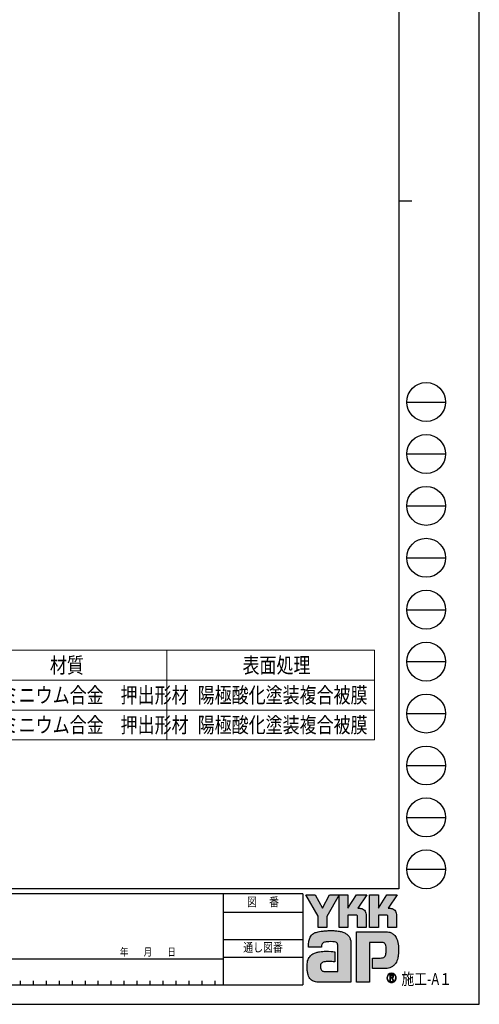
# Model space of a CAD drawing. Units: millimetres. Extents: x 0 to 8410, y 0 to 5940.
# Drawn here: x 6638 to 8410, y 0 to 3793 of the extents above; entities that cross this region are included whole.
import ezdxf
from ezdxf.enums import TextEntityAlignment as Align

# ---------------------------------------------------------------- set-up
doc = ezdxf.new("R2010")
doc.units = ezdxf.units.MM
doc.layers.add('USER1', color=3, linetype='Continuous', lineweight=13)
doc.layers.add('YKK_ZWAK', color=7, linetype='Continuous', lineweight=30)
doc.styles.add('text-b', font='extslim2.shx', dxfattribs={"width": 0.8, "bigfont": 'extfont2.shx'})

msp = doc.modelspace()

# ---------------------------------------------------------------- hatches: boundary and pattern name
at = {"layer": 'YKK_ZWAK', "linetype": 'ByBlock', "lineweight": -2}
h = msp.add_hatch(color=256, dxfattribs=at)
edge = h.paths.add_edge_path()
edge.add_arc((8071.699743638502, 101.8440997120164), 17.60746892393451, 44.93442000000285, 90.08535600000256)
edge.add_arc((8071.701705891414, 101.8103019843931), 17.64126964090813, 90.0915655217743, 179.923629932956)
edge.add_arc((8071.59418968362, 101.7911705073003), 17.53378962344496, 179.8606450800951, 225.1439939985764)
edge.add_arc((8071.678286344507, 101.7892219438158), 17.59182972906836, 224.9453553885787, 269.9844512830166)
edge.add_arc((8071.677208071625, 101.8760827517587), 17.67869027553202, 269.9880223087077, 314.9377721061913)
edge.add_arc((8071.796292280636, 101.7619566767586), 17.51378999492805, 314.9257166602815, 360.2350799932709)
edge.add_arc((8071.839445073835, 101.8980011247144), 17.47060770057977, 359.7894949650353, 405.1328750314317)
edge.add_line((8084.164347772397, 114.2802023384955), (8084.164346675578, 114.2802017152738))
edge = h.paths.add_edge_path(flags=16)
edge.add_arc((8071.643626434605, 101.6256216218994), 15.60539496128136, 224.628219000001, 270.1097310000005, ccw=False)
edge.add_arc((8071.527234358711, 101.767044031254), 15.62297575417259, 179.755127369646, 225.2972179378844, ccw=False)
edge.add_arc((8071.591169523911, 101.8671462026368), 15.68680365113114, 134.8007046283088, 180.1217460165475, ccw=False)
edge.add_arc((8071.636904949433, 101.9561537519442), 15.65616367897303, 89.86602478721397, 135.148996271344, ccw=False)
edge.add_arc((8071.705201628128, 101.8371095170442), 15.77519693816796, 45.03107645709707, 90.11509058956278, ccw=False)
edge.add_arc((8071.715733118291, 101.8320443487986), 15.77134150459539, 0.0064280881064178175, 45.071149570043985, ccw=False)
edge.add_arc((8071.648433335252, 101.8588978974238), 15.83866105162768, 270.09072013900766, 359.9092589945101, ccw=False)
edge.add_line((8071.673511708285, 86.0202566999109), (8071.673513357556, 86.02025527985468))
edge = h.paths.add_edge_path(flags=0)
edge.add_arc((8074.008161172625, 107.4972776171567), 3.352834554276567, -1.6106014017748862, 42.86139266983258, ccw=False)
edge.add_line((8077.359671127938, 107.4030408526595), (8077.220407717986, 106.3316013750323))
edge.add_line((8077.220407717986, 106.3316013750323), (8076.836987703456, 105.4869905901551))
edge.add_line((8076.836987703456, 105.4869905901551), (8076.261348266239, 104.8434290954457))
edge.add_line((8076.261348266239, 104.8434290954456), (8075.546129000876, 104.3751065090581))
edge.add_line((8075.546129000876, 104.3751065090581), (8074.743290281359, 104.0558728388593))
edge.add_line((8074.743290281359, 104.0558728388593), (8073.904452871365, 103.8595780927157))
edge.add_line((8073.904452871365, 103.8595780927157), (8073.082256365459, 103.7610911093565))
edge.add_line((8073.082256365459, 103.7610911093565), (8072.328661137619, 103.7339222863609))
edge.add_line((8072.328661137619, 103.7339222863609), (8070.344318228072, 103.7339222863609))
edge.add_line((8070.344318228072, 103.7339222863609), (8071.345828965752, 102.0304370845339))
edge.add_line((8071.345828965752, 102.0304370845339), (8077.893175697413, 90.7845820260606))
edge.add_line((8077.893175697411, 90.7845820260606), (8080.513948285632, 90.7845820260606))
edge.add_line((8080.513948285632, 90.7845820260606), (8074.200593042018, 101.6093203281014))
edge.add_line((8074.200593042018, 101.6093203281014), (8074.791514942172, 101.7268254875575))
edge.add_line((8074.791514942172, 101.7268254875575), (8075.355268019333, 101.8759144037461))
edge.add_line((8075.355268019333, 101.8759144037461), (8075.890154222059, 102.0562474663797))
edge.add_line((8075.890154222059, 102.0562474663797), (8076.395154719491, 102.2678246754583))
edge.add_line((8076.395154719491, 102.2678246754583), (8076.867892239617, 102.5106460309818))
edge.add_line((8076.867892239617, 102.5106460309818), (8077.307687561856, 102.7847115329504))
edge.add_line((8077.307687561856, 102.7847115329504), (8077.712503024493, 103.0893419607893))
edge.add_line((8077.712503024493, 103.0893419607893), (8078.080300965796, 103.4248769247852))
edge.add_arc((8074.07407098747, 107.2430610076502), 5.534293842026559, 316.3767372757107, 361.6565045120804)
edge.add_line((8079.606052008886, 107.4030432209456), (8079.581718046593, 107.9888995777667))
edge.add_line((8079.581718046593, 107.9888995777667), (8079.508362224506, 108.5536714857887))
edge.add_line((8079.508362224506, 108.5536714857887), (8079.387460962175, 109.0956895045518))
edge.add_line((8079.387460962175, 109.0956895045518), (8079.218674649315, 109.6122367517566))
edge.add_line((8079.218674649315, 109.6122367517566), (8079.003361727073, 110.1019547862531))
edge.add_line((8079.003361727073, 110.1019547862531), (8078.741182585165, 110.5621267257419))
edge.add_line((8078.741182585165, 110.5621267257419), (8078.433495664741, 110.9917337393605))
edge.add_line((8078.433495664741, 110.9917337393605), (8078.080300965796, 111.3880589448095))
edge.add_line((8078.080300965796, 111.3880589448095), (8077.617412144007, 111.7972893411815))
edge.add_line((8077.617412144007, 111.7972893411815), (8077.103242168817, 112.1538801429994))
edge.add_line((8077.103242168817, 112.1538801429994), (8076.540507922516, 112.4578313502632))
edge.add_line((8076.540507922516, 112.4578313502632), (8075.931586677127, 112.7077845218231))
edge.add_line((8075.931586677127, 112.7077845218231), (8075.278516094369, 112.9034000473917))
edge.add_line((8075.278516094369, 112.9034000473917), (8074.583673446257, 113.0436590961068))
edge.add_line((8074.583673446257, 113.0436590961068), (8073.849436004799, 113.1285616679682))
edge.add_line((8073.849436004799, 113.1285616679682), (8073.077501821435, 113.1570889321136))
edge.add_line((8073.077501821435, 113.1570889321137), (8065.498419036512, 113.1570889321137))
edge.add_line((8065.498419036512, 113.1570889321137), (8065.498419036512, 90.85929628929871))
edge.add_line((8065.498419036512, 90.85929628929871), (8067.789090425335, 90.85929628929871))
edge.add_line((8067.789090425335, 90.85929628929871), (8067.789090425335, 110.8827188370905))
edge.add_line((8067.789090425335, 110.8827188370905), (8073.077501821435, 110.8827188370905))
edge.add_line((8073.077501821435, 110.8827188370905), (8073.623595163649, 110.864719491856))
edge.add_line((8073.623595163647, 110.864719491856), (8074.137425528554, 110.8114006767269))
edge.add_line((8074.137425528554, 110.8114006767269), (8074.617634475003, 110.7231020019911))
edge.add_line((8074.617634475003, 110.7231020019911), (8075.062863561844, 110.6005026882233))
edge.add_line((8075.062863561844, 110.6005026882233), (8075.471754347928, 110.4442819559983))
edge.add_line((8075.471754347928, 110.4442819559983), (8075.842948392105, 110.2547794156036))
edge.add_line((8075.842948392105, 110.2547794156036), (8076.174747642939, 110.0323346773269))
edge.add_line((8076.174747642937, 110.0323346773269), (8076.465793659278, 109.7779665720306))
edge = h.paths.add_edge_path()
edge.add_arc((7838.368876751822, 45.94053921110367), 238.0028854164259, 87.51793533789117, 91.66438817798303, ccw=False)
edge.add_arc((7841.460670206267, 112.2238646296812), 171.6479889324786, 81.92630775827178, 87.59083149003902, ccw=False)
edge.add_arc((7850.587459734436, 174.7698156796641), 108.4404435454751, 73.67137372319672, 82.0594330221652, ccw=False)
edge.add_arc((7864.126025734535, 220.0822248061167), 61.14992005635714, 60.605282882355084, 73.90849856205972, ccw=False)
edge.add_arc((7869.668690823146, 231.1354965118695), 48.802827720426, 52.173471518694726, 59.905419987328685, ccw=False)
edge.add_arc((7874.625693885285, 237.5521925872233), 40.69447411929411, 43.55041761169451, 52.14560577150331, ccw=False)
edge.add_arc((7877.356504975943, 240.1913862279744), 36.89689698669203, 34.48659260316282, 43.50182013356101, ccw=False)
edge.add_arc((7877.375560093496, 240.2476320007015), 36.84936070070587, 25.589150532184817, 34.43128324084961, ccw=False)
edge.add_arc((7874.096843978333, 238.7113655055446), 40.47002977378766, 17.43088999214831, 25.545905045019026, ccw=False)
edge.add_line((7912.708448194006, 250.8343737866387), (7914.127321716263, 245.0980628767366))
edge.add_line((7914.127321716263, 245.0980628767366), (7914.93117926665, 238.9572296591455))
edge.add_line((7914.93117926665, 238.9572296591455), (7915.184868151373, 232.4139582509314))
edge.add_line((7915.184868151371, 232.4139582509314), (7915.184868151371, 85))
edge.add_line((7915.184868151371, 84.99999999999999), (7794.552237558145, 85.00000000000014))
edge.add_arc((7794.058422889453, 177.9026929356539), 92.90400533681732, 263.6848746649659, 270.30454692996716, ccw=False)
edge.add_arc((7789.801088644253, 139.9912781939369), 54.75438053932344, 253.691018885623, 263.74909316651605, ccw=False)
edge.add_arc((7784.772394305887, 122.7188653221762), 36.7648515796752, 239.8785013092501, 253.6535482446689, ccw=False)
edge.add_arc((7782.026075571899, 117.7239790843846), 31.0665359442476, 223.6420534782413, 239.6366294170112, ccw=False)
edge.add_arc((7785.335551200498, 120.635134094239), 35.47106877730126, 208.2977657543149, 223.355606159757, ccw=False)
edge.add_arc((7800.00428678726, 128.4420053640282), 52.08776822076726, 196.3102007627962, 208.2099283034402, ccw=False)
edge.add_arc((7833.692694029114, 138.3940807081978), 87.21535973156637, 187.8047148541562, 196.3697110093865, ccw=False)
edge.add_arc((7897.496969579555, 147.3684827548413), 151.6474625896684, 181.9094794174698, 187.8904176513078, ccw=False)
edge.add_arc((7843.132965815566, 146.5129581405301), 97.28984060791893, 174.5558801097798, 182.4727230497099, ccw=False)
edge.add_arc((7813.981852179943, 149.3049198473097), 68.00533601117411, 164.9753667854606, 174.5673877291292, ccw=False)
edge.add_arc((7797.457052887565, 153.7109472093151), 50.90326034781418, 153.891777935297, 164.9434116692619, ccw=False)
edge.add_arc((7789.928072917767, 157.3311678257037), 42.54940654405517, 142.0468818398376, 153.8077060405064, ccw=False)
edge.add_arc((7788.474955217282, 158.3719693887292), 40.76355778361719, 130.6022050713186, 141.944269337734, ccw=False)
edge.add_arc((7790.875174335808, 155.4865749053497), 44.51638816741004, 120.6072426230107, 130.5308147201121, ccw=False)
edge.add_arc((7795.615211250198, 147.426601044808), 53.86682392469975, 112.58837614452091, 120.5816154340441, ccw=False)
edge.add_arc((7801.993383188077, 132.1012129153205), 70.46648038479611, 106.6130308198974, 112.5902350136696, ccw=False)
edge.add_arc((7812.024133998486, 98.38632810638573), 105.6418826424866, 99.87193010640078, 106.59824860692831, ccw=False)
edge.add_arc((7817.643801544191, 66.72750844184088), 137.7954590034383, 94.78469170294778, 99.9171141639502, ccw=False)
edge.add_arc((7820.379478287979, 35.22933319151606), 169.4120848001592, 90.80098592879739, 94.81811646898808, ccw=False)
edge.add_arc((7820.795441206618, 11.7744954196069), 192.8704656492179, 87.57779436069058, 90.82713927416393, ccw=False)
edge.add_line((7828.946701035109, 204.4726362589897), (7838.40747241711, 203.8483181430207))
edge.add_line((7838.40747241711, 203.8483181430207), (7845.844937712167, 203.0145748873418))
edge.add_line((7845.844937712167, 203.0145748873418), (7850.710194690114, 202.2334712262169))
edge.add_line((7850.710194690114, 202.2334712262169), (7852.453753905859, 201.7671863015542))
edge.add_line((7852.453753905859, 201.7671863015542), (7852.453753905859, 163.5274075454684))
edge.add_line((7852.453753905859, 163.5274075454684), (7846.922181543944, 164.1111976295873))
edge.add_line((7846.922181543944, 164.1111976295873), (7840.855722979305, 164.4396007775472))
edge.add_line((7840.855722979305, 164.4396007775472), (7834.646288483651, 164.5666150250518))
edge.add_line((7834.646288483651, 164.5666150250518), (7828.686467549268, 164.5475968489549))
edge.add_line((7828.686467549268, 164.5475968489549), (7823.368170447868, 164.4375631158225))
edge.add_line((7823.368170447868, 164.4375631158225), (7819.083647061455, 164.290851471646))
edge.add_line((7819.083647061455, 164.290851471646), (7816.225147272027, 164.1624787829915))
edge.add_line((7816.225147272027, 164.1624787829915), (7815.185260571867, 164.1078015267128))
edge.add_line((7815.185260571867, 164.1078015267128), (7810.862021612686, 163.3178679981145))
edge.add_line((7810.862021612686, 163.3178679981145), (7807.134119487392, 162.0806677209501))
edge.add_line((7807.134119487392, 162.0806677209501), (7804.002233416571, 160.3877104380339))
edge.add_line((7804.002233416572, 160.3877104380339), (7801.466703010504, 158.2311851127544))
edge.add_line((7801.466703010504, 158.2311851127544), (7799.526849048614, 155.602941098213))
edge.add_line((7799.526849048614, 155.602941098213), (7798.183350751479, 152.4955069680858))
edge.add_line((7798.183350751479, 152.4955069680858), (7797.435868508812, 148.9003924651869))
edge.add_line((7797.435868508812, 148.9003924651869), (7797.285081541187, 144.8097865529048))
edge.add_line((7797.285081541187, 144.8097865529048), (7797.762233995048, 140.3113086854006))
edge.add_line((7797.762233995048, 140.3113086854006), (7798.717897343919, 136.5925760378713))
edge.add_line((7798.717897343919, 136.5925760378713), (7800.092639787497, 133.5826100602411))
edge.add_line((7800.092639787497, 133.5826100602411), (7801.827029525482, 131.2104322024336))
edge.add_line((7801.827029525482, 131.2104322024336), (7803.860615926706, 129.4050639143729))
edge.add_line((7803.860615926706, 129.4050639143729), (7806.133967190865, 128.0948474254078))
edge.add_line((7806.133967190865, 128.0948474254078), (7808.587311907376, 127.2094834060371))
edge.add_line((7808.587311907376, 127.2094834060371), (7811.16053905535, 126.6773140856098))
edge.add_line((7811.16053905535, 126.6773140856098), (7864.26234321063, 126.6773140856098))
edge.add_line((7864.26234321063, 126.6773140856098), (7864.26234321063, 224.9262306333311))
edge.add_line((7864.26234321063, 224.9262306333311), (7864.277625673564, 226.874235242119))
edge.add_line((7864.277625673564, 226.874235242119), (7864.176082197619, 228.7784301238264))
edge.add_line((7864.176082197619, 228.7784301238264), (7863.926808246634, 230.6133445068949))
edge.add_line((7863.926808246634, 230.6133445068949), (7863.499238894738, 232.3538472300534))
edge.add_line((7863.499238894738, 232.3538472300534), (7862.862469605779, 233.9754863526062))
edge.add_line((7862.862469605779, 233.9754863526063), (7861.985595843595, 235.4527911029946))
edge.add_line((7861.985595843595, 235.4527911029945), (7860.837373461741, 236.7613095405225))
edge.add_line((7860.837373461741, 236.7613095405225), (7859.387577144636, 237.8755708936314))
edge.add_line((7859.387577144636, 237.8755708936314), (7856.273350808759, 239.0981679284355))
edge.add_line((7856.273350808759, 239.0981679284355), (7851.293984774234, 240.1339793051446))
edge.add_line((7851.293984774234, 240.1339793051446), (7844.941234737275, 240.8981024518972))
edge.add_line((7844.941234737275, 240.8981024518972), (7837.707196004396, 241.3059744071193))
edge.add_line((7837.707196004396, 241.3059744071193), (7830.083624271818, 241.2733718195245))
edge.add_line((7830.083624271818, 241.2733718195245), (7822.562614846018, 240.7160713378227))
edge.add_arc((7829.565690495147, 178.0063475130001), 63.09954461589194, 96.37207465332192, 102.7534079932569)
edge.add_arc((7822.990235967668, 206.3711453916138), 33.98329973755922, 102.4978957058443, 112.8463169705322)
edge.add_line((7809.795856942372, 237.688441302813), (7807.472710943978, 236.379927187721))
edge.add_line((7807.472710943978, 236.379927187721), (7805.658852398729, 234.7820607852895))
edge.add_line((7805.658852398729, 234.7820607852895), (7804.287845668316, 232.9165814763508))
edge.add_line((7804.287845668316, 232.9165814763509), (7803.292108305523, 230.8048847090142))
edge.add_line((7803.292108305523, 230.8048847090142), (7802.605416304309, 228.4690451519634))
edge.add_line((7802.605416304309, 228.4690451519634), (7802.160866438042, 225.9307978635951))
edge.add_line((7802.160866438042, 225.9307978635951), (7801.890876259521, 223.2111986817309))
edge.add_line((7801.890876259523, 223.2111986817309), (7801.729221762697, 220.3326618853421))
edge.add_line((7801.729221762697, 220.3326618853421), (7751.744360825594, 220.2110814024366))
edge.add_line((7751.744360825594, 220.2110814024366), (7751.890053638907, 227.0474364887161))
edge.add_line((7751.890053638907, 227.0474364887161), (7752.16785485404, 234.7280627495847))
edge.add_arc((7842.80465831312, 229.5415451119436), 90.78507645249685, 171.5562215410652, 176.7249302595971, ccw=False)
edge.add_arc((7812.041073761822, 234.1331907221142), 59.68072909591978, 163.4838524863008, 171.5798233267276, ccw=False)
edge.add_arc((7796.605315999327, 238.7123013346301), 43.58008109155185, 152.2125045740734, 163.4864976584933, ccw=False)
edge.add_arc((7789.936601289025, 242.1607316588866), 36.07279508920197, 138.0385215069419, 152.1201504079557, ccw=False)
edge.add_arc((7789.93141676638, 241.9920314080752), 36.18196773988792, 122.60462867217839, 137.8343845030835, ccw=False)
edge.add_arc((7794.715303347275, 234.2540974358622), 45.27843077987834, 108.37420791968111, 122.42808991687619, ccw=False)
edge.add_arc((7802.292706793274, 207.3077861530989), 73.25111805342314, 100.9315937394664, 107.3549899713762, ccw=False)
edge.add_arc((7827.053177233485, 87.18251487375372), 195.8981124193156, 97.86054447666339, 101.37937906247248, ccw=False)
edge.add_arc((7838.677903115434, 6.418804497566924), 277.493180782217, 94.9020122383061, 97.95760039022957, ccw=False)
edge.add_arc((7839.469601618433, -0.0454555164845516), 284.0015470024212, 91.61689723320711, 94.94970856324022, ccw=False)
edge = h.paths.add_edge_path()
edge.add_arc((8018.405261283088, 194.883069952641), 78.97424249131821, 339.22498221091587, 347.3145741352372, ccw=False)
edge.add_arc((8055.359695399588, 180.5741956625366), 39.34815393326459, 326.2325061058077, 339.6193101912123, ccw=False)
edge.add_arc((8040.41317508305, 191.7134972569405), 57.97251228366087, 318.6736738685102, 325.2911172618525, ccw=False)
edge.add_arc((8046.228464891919, 186.6130329392992), 50.23738334831035, 311.5703269329227, 318.6624294560623, ccw=False)
edge.add_line((8079.562920186844, 149.0283448885021), (8074.949773336124, 145.4428201287032))
edge.add_line((8074.949773336122, 145.4428201287032), (8070.144287768767, 142.6240547429049))
edge.add_line((8070.144287768767, 142.6240547429049), (8065.182921079474, 140.5205086224669))
edge.add_line((8065.182921079474, 140.5205086224669), (8060.100992738141, 139.0812402242726))
edge.add_line((8060.100992738141, 139.0812402242726), (8054.93484104552, 138.2553080052048))
edge.add_line((8054.93484104552, 138.2553080052049), (8049.719785471504, 137.9910912015723))
edge.add_line((8049.719785471504, 137.9910912015723), (7998.359502870243, 137.9910912015723))
edge.add_line((7998.359502870243, 137.9910912015723), (7998.359502870243, 178.3371329603955))
edge.add_line((7998.359502870243, 178.3371329603955), (8027.321468183606, 178.3371329603955))
edge.add_line((8027.321468183606, 178.3371329603955), (8032.661500343398, 178.4115076133461))
edge.add_line((8032.661500343398, 178.4115076133461), (8037.356612567334, 178.8662457882358))
edge.add_line((8037.356612567334, 178.8662457882358), (8041.386088627874, 180.0480895885457))
edge.add_arc((8036.718938899856, 190.5718195454982), 11.51221867367882, 293.9167198020605, 314.0937636770703)
edge.add_arc((8035.14967874538, 191.9571009498386), 13.60005442076926, 314.7809858171797, 333.9292818603019)
edge.add_arc((8025.049206803718, 196.8614928300238), 24.82823217337466, 334.0067642612879, 347.3498910530277)
edge.add_arc((7997.496686258596, 203.2419818709085), 53.10958379585995, 347.1430841970991, 355.4000769567)
edge.add_arc((7937.20279214902, 208.4236389825372), 113.6253047071514, 355.2339044354762, 360.2919344246406)
edge.add_line((8050.826621932722, 209.0025820514527), (8050.764087105396, 215.3682387034624))
edge.add_line((8050.764087105396, 215.3682387034625), (8050.46047550842, 221.1022187966937))
edge.add_line((8050.46047550842, 221.1022187966937), (8049.742199750473, 226.1376205286494))
edge.add_line((8049.742199750473, 226.1376205286495), (8048.436737805533, 230.4072010624174))
edge.add_arc((8035.712261590049, 225.0960617153186), 13.78841891308454, 22.65543833575849, 39.38165319252862)
edge.add_arc((8037.652317905697, 226.5794060510672), 11.34803507427674, 39.80779662169854, 59.7537818176739)
edge.add_arc((8036.270352580341, 223.9835565113691), 14.28708048026977, 60.2099075952312, 77.92418213913811)
edge.add_arc((8034.141625470493, 213.9894069733661), 24.505419612029, 77.94572257653994, 90.63794058773097)
edge.add_line((8033.868783754716, 238.4933076375409), (7986.193983153369, 238.4933220064949))
edge.add_line((7986.193983153369, 238.4933220064949), (7986.193983153369, 85))
edge.add_line((7986.193983153369, 84.99999999999999), (7936.230178054086, 84.99999999999999))
edge.add_line((7936.230178054086, 84.99999999999999), (7936.230178054086, 279.2085201477715))
edge.add_line((7936.230178054086, 279.2085201477715), (8052.352444419783, 279.2085201477714))
edge.add_arc((8050.454723589988, 225.786903213103), 53.45531311537044, 78.73197638228362, 87.96551099663083, ccw=False)
edge.add_arc((8052.022233452078, 233.8022746385592), 45.28816670859781, 69.0303397675134, 78.69541395760581, ccw=False)
edge.add_arc((8053.483492731583, 237.6989413418757), 41.12664093330893, 59.394837104650776, 68.98849810507397, ccw=False)
edge.add_arc((8054.158936947387, 238.8861267011587), 39.76096028450432, 50.30120407773393, 59.36159834971329, ccw=False)
edge.add_arc((8053.912824660229, 238.6068789112342), 40.13302329272998, 42.05209438652213, 50.28551138205171, ccw=False)
edge.add_line((8083.713044558317, 265.4882191427113), (8086.971977511698, 261.3755839540037))
edge.add_line((8086.971977511696, 261.3755839540036), (8089.413096257856, 257.3909364514046))
edge.add_line((8089.413096257856, 257.3909364514046), (8091.116241849396, 253.7849544193049))
edge.add_arc((8034.092212487049, 227.188326936123), 62.92154256053492, 14.762666767432506, 25.004857483356886, ccw=False)
edge.add_arc((7995.50184749945, 216.670452798219), 102.9186976224796, 7.913901303101682, 14.950413391766176, ccw=False)
edge.add_arc((7956.956433847469, 211.0657829903963), 141.8688964173969, 2.5437612488565833, 8.012513468652287, ccw=False)
edge.add_arc((7934.862735084708, 209.9038021642562), 163.9924949756645, -2.235807907604226, 2.606741948428123, ccw=False)
edge.add_arc((7941.169609556879, 209.4982064780563), 157.6746789249186, 352.8936963416039, 357.82205712252266, ccw=False)
edge.add_arc((7974.149699389336, 205.2072843256961), 124.4172256635881, 347.15165836895227, 352.9756549716377, ccw=False)
edge = h.paths.add_edge_path()
edge.add_arc((7949.81593663647, 344.8108816871174), 24.97748057372806, 78.2679820538109, 90.11215451062168, ccw=False)
edge.add_arc((7950.173950484039, 346.6288963641474), 23.12465678617571, 66.19963222081822, 78.22058292401289, ccw=False)
edge.add_line((7959.505932772801, 367.7869647552047), (7963.549108796785, 365.4776410295685))
edge.add_line((7963.549108796785, 365.4776410295685), (7966.972720104523, 362.4663166107885))
edge.add_line((7966.972720104523, 362.4663166107885), (7969.72526148427, 358.8813904165129))
edge.add_line((7969.72526148427, 358.8813904165129), (7971.755451782621, 354.8505559148211))
edge.add_line((7971.755451782621, 354.8505559148211), (7973.010991015306, 350.5025254046553))
edge.add_line((7973.010991015306, 350.5025254046553), (7973.441277249498, 345.9649923540949))
edge.add_line((7973.441277249498, 345.9649923540949), (7973.441277249498, 295.7817990091225))
edge.add_line((7973.441277249498, 295.7817990091225), (7940.410441082256, 295.7817990091225))
edge.add_line((7940.410441082256, 295.7817990091225), (7940.410441082254, 338.5903549622138))
edge.add_arc((7935.724277553678, 338.7066687690901), 4.687606800725923, 358.5781712163345, 452.1682981404213)
edge.add_line((7935.546922375816, 343.390919259734), (7903.769547559464, 343.3910859855446))
edge.add_line((7903.769547559464, 343.3910859855446), (7903.769547559464, 295.9033794920281))
edge.add_line((7903.769547559464, 295.9033794920281), (7869.9141376143, 295.9033794920281))
edge.add_line((7869.914137614298, 295.9033794920281), (7869.914137614298, 422.0000000000002))
edge.add_line((7869.914137614298, 422.0000000000002), (7903.769547559463, 422.0000000000002))
edge.add_line((7903.769547559464, 422.0000000000002), (7903.769547559464, 370.41523499874))
edge.add_line((7903.769547559464, 370.41523499874), (7937.06901546408, 422.0000000000002))
edge.add_line((7937.06901546408, 422.0000000000002), (7976.838738565105, 422.0000000000002))
edge.add_line((7976.838738565106, 422.0000000000002), (7941.159281766072, 369.7883144081154))
edge.add_line((7941.159281766072, 369.7883144081154), (7942.423990476518, 369.7883144081154))
edge.add_line((7942.423990476518, 369.7883144081154), (7943.819449147634, 369.7883144081154))
edge.add_line((7943.819449147634, 369.7883144081154), (7945.252604560653, 369.7883144081154))
edge.add_line((7945.252604560653, 369.7883144081154), (7946.632101548257, 369.7883144081154))
edge.add_line((7946.632101548257, 369.7883144081154), (7947.865226501973, 369.7883144081154))
edge.add_line((7947.865226501973, 369.7883144081154), (7948.860284644187, 369.7883144081154))
edge.add_line((7948.860284644187, 369.7883144081154), (7949.524901976719, 369.7883144081154))
edge.add_line((7949.52490197672, 369.7883144081154), (7949.767044111662, 369.7883144081154))
h.paths.add_polyline_path([(7741.019807558352, 422.0000000000002), (7777.83118544544, 422.0000000000002), (7805.471387520062, 369.9003858029723), (7833.038912993172, 422.0000000000002), (7869.876440872393, 422.0000000000002), (7822.671629748316, 338.0099609809694), (7822.671629748316, 295.866022360409), (7789.097077510874, 295.866022360409), (7789.097077510874, 339.1425612896004)])
edge = h.paths.add_edge_path()
edge.add_arc((8066.77882280524, 344.7662993813761), 25.02205969309314, 78.2785069830033, 90.10825959996419, ccw=False)
edge.add_arc((8067.123752393909, 346.5210653864041), 23.2338199313337, 66.2482987955567, 78.2322632326792, ccw=False)
edge.add_line((8076.481727887275, 367.786969629281), (8080.536702174893, 365.4776410295685))
edge.add_line((8080.536702174893, 365.4776410295685), (8083.974237504412, 362.4663166107885))
edge.add_line((8083.974237504412, 362.4663166107885), (8086.740363295657, 358.8813904165129))
edge.add_line((8086.740363295659, 358.8813904165129), (8088.782439954069, 354.8505559148211))
edge.add_line((8088.782439954069, 354.8505559148211), (8090.046809054227, 350.5025254046553))
edge.add_line((8090.046809054228, 350.5025254046553), (8090.479812170722, 345.9649923540949))
edge.add_line((8090.479812170722, 345.9649923540949), (8090.479812170722, 295.8660223604091))
edge.add_line((8090.479812170722, 295.866022360409), (8057.373922129952, 295.866022360409))
edge.add_line((8057.373922129952, 295.866022360409), (8057.373922129951, 338.5903549622137))
edge.add_arc((8052.709680666508, 338.728834791916), 4.66629672144151, 358.299406285005, 452.4345457850627)
edge.add_line((8052.511465458221, 343.3909197143235), (8020.769706518206, 343.3910859855447))
edge.add_line((8020.769706518206, 343.3910859855446), (8020.769706518206, 295.866022360409))
edge.add_line((8020.769706518206, 295.866022360409), (7986.895957617521, 295.866022360409))
edge.add_line((7986.895957617519, 295.866022360409), (7986.895957617519, 422))
edge.add_line((7986.895957617519, 422.0000000000002), (8020.769706518203, 422.0000000000002))
edge.add_line((8020.769706518206, 422.0000000000002), (8020.769706518206, 370.41523499874))
edge.add_line((8020.769706518206, 370.41523499874), (8054.032496511776, 422.0000000000002))
edge.add_line((8054.032496511775, 422.0000000000002), (8093.802559223091, 422.0000000000002))
edge.add_line((8093.802559223091, 422.0000000000002), (8058.12276281377, 369.7883144081154))
edge.add_line((8058.12276281377, 369.7883144081154), (8059.401055935714, 369.7883144081154))
edge.add_line((8059.401055935714, 369.7883144081154), (8060.802627592002, 369.7883144081154))
edge.add_line((8060.802627592002, 369.7883144081154), (8062.236801835887, 369.7883144081154))
edge.add_line((8062.236801835887, 369.7883144081154), (8063.613581941187, 369.7883144081154))
edge.add_line((8063.61358194119, 369.7883144081154), (8064.841612740594, 369.7883144081154))
edge.add_line((8064.841612740594, 369.7883144081154), (8065.831237118208, 369.7883144081154))
edge.add_line((8065.831237118208, 369.7883144081154), (8066.491439517004, 369.7883144081154))
edge.add_line((8066.491439517004, 369.7883144081154), (8066.731543990226, 369.7883144081154))

# ---------------------------------------------------------------- linework, layer by layer
at = {"layer": 'USER1', "linetype": 'Continuous'}
for p, q in [((5605.965184318244, 1363.591857138712), (8005.965184318244, 1363.591857138712)), ((7205.965184318244, 1363.591857138712), (7205.965184318244, 1018.591857138712)), ((8005.965184318244, 1363.591857138712), (8005.965184318244, 1018.591857138712)), ((5605.965184318244, 1248.591857138712), (8005.965184318244, 1248.591857138712)), ((5605.965184318244, 1133.591857138712), (8005.965184318244, 1133.591857138712)), ((5605.965184318244, 1018.591857138712), (8005.965184318244, 1018.591857138712))]:
    msp.add_line(p, q, dxfattribs=at)
at = {"layer": 'YKK_ZWAK'}
for p, q in [((8410, 0), (8410, 5940)), ((8100.019807558352, 5745), (8100.019807558355, 445)), ((8100.019807558355, 3095), (8150.019807558355, 3095)), ((8130.019807558353, 2320), (8280.01980755835, 2320)), ((8130.019807558353, 2120), (8280.01980755835, 2120)), ((8130.019807558353, 1920), (8280.01980755835, 1920)), ((8130.019807558353, 1720), (8280.01980755835, 1720)), ((8130.019807558353, 1520), (8280.01980755835, 1520)), ((8130.019807558353, 1320), (8280.01980755835, 1320)), ((8130.019807558353, 1120), (8280.01980755835, 1120)), ((8130.019807558353, 920), (8280.01980755835, 920)), ((8130.019807558353, 720), (8280.01980755835, 720)), ((8130.019807558353, 520), (8280.01980755835, 520)), ((8100.019807558352, 445), (300.0198075583521, 445)), ((7422.519807558352, 425), (6390.019807558353, 425)), ((7422.519807558352, 425), (7422.519807558352, 75)), ((7730.019807558353, 425), (7422.519807558352, 425)), ((7730.019807558353, 425), (7730.019807558353, 75)), ((7422.519807558352, 355), (7730.019807558353, 355)), ((7422.519807558352, 250), (7730.019807558353, 250)), ((6390.019807558353, 175), (7422.519807558352, 175)), ((7730.019807558353, 180), (7422.519807558352, 180)), ((6640.019807558352, 90), (6640.019807558352, 75)), ((6690.019807558352, 90), (6690.019807558352, 75)), ((6740.019807558351, 90), (6740.019807558351, 75)), ((6790.019807558351, 90), (6790.019807558351, 75)), ((6840.019807558352, 90), (6840.019807558352, 75)), ((6890.019807558352, 90), (6890.019807558352, 75)), ((6940.019807558352, 90), (6940.019807558352, 75)), ((6990.019807558351, 90), (6990.019807558351, 75)), ((7040.019807558351, 90), (7040.019807558351, 75)), ((7090.019807558352, 90), (7090.019807558352, 75)), ((7140.019807558352, 90), (7140.019807558352, 75)), ((7190.019807558352, 90), (7190.019807558352, 75)), ((7240.019807558351, 90), (7240.019807558351, 75)), ((7290.019807558351, 90), (7290.019807558351, 75)), ((7340.019807558352, 90), (7340.019807558352, 75)), ((7390.019807558352, 90), (7390.019807558352, 75)), ((6390.019807558353, 75), (7422.519807558352, 75)), ((7422.519807558352, 75), (7730.019807558353, 75)), ((0, 0), (8410, 0))]:
    msp.add_line(p, q, dxfattribs=at)
at = {"layer": 'YKK_ZWAK', "linetype": 'ByBlock', "lineweight": -2}
msp.add_lwpolyline([(7741.019807558352, 422.0000000000002), (7777.83118544544, 422.0000000000002), (7805.471387520062, 369.9003858029724), (7833.038912993172, 422.0000000000002), (7869.876440872393, 422.0000000000002), (7822.671629748316, 338.0099609809695), (7822.671629748316, 295.8660223604091), (7789.097077510874, 295.8660223604091), (7789.097077510874, 339.1425612896005)], close=True, dxfattribs=at)
for points in [[(7949.767044111662, 369.7883144081154, -0.0517260100804869), (7954.894719449987, 369.2665661172065, -0.0524994454876206), (7959.505932772801, 367.7869647552047), (7963.549108796785, 365.4776410295686), (7966.972720104523, 362.4663166107885), (7969.72526148427, 358.8813904165129), (7971.755451782621, 354.8505559148211), (7973.010991015306, 350.5025254046553), (7973.441277249498, 345.9649923540949), (7973.441277249498, 295.7817990091226), (7940.410441082256, 295.7817990091226), (7940.410441082254, 338.5903549622138, 0.432687496610367), (7935.546922375816, 343.390919259734), (7903.769547559464, 343.3910859855447), (7903.769547559464, 295.9033794920282), (7869.914137614298, 295.9033794920282), (7869.914137614298, 422.0000000000002), (7903.769547559464, 422.0000000000002), (7903.769547559464, 370.41523499874), (7937.06901546408, 422.0000000000002), (7976.838738565106, 422.0000000000002), (7941.159281766072, 369.7883144081154), (7942.423990476518, 369.7883144081154), (7943.819449147634, 369.7883144081154), (7945.252604560653, 369.7883144081154), (7946.632101548257, 369.7883144081154), (7947.865226501973, 369.7883144081154), (7948.860284644187, 369.7883144081154), (7949.52490197672, 369.7883144081154)], [(8066.731543990226, 369.7883144081154, -0.051662923521697), (8071.862169607914, 369.266565840508, -0.052337619024468), (8076.481727887275, 367.786969629281), (8080.536702174893, 365.4776410295686), (8083.974237504412, 362.4663166107885), (8086.740363295659, 358.8813904165129), (8088.782439954069, 354.8505559148211), (8090.046809054228, 350.5025254046553), (8090.479812170722, 345.9649923540949), (8090.479812170722, 295.8660223604091), (8057.373922129952, 295.8660223604091), (8057.373922129952, 338.5903549622138, 0.4355136938325048), (8052.511465458221, 343.3909197143236), (8020.769706518206, 343.3910859855447), (8020.769706518206, 295.8660223604091), (7986.895957617519, 295.8660223604091), (7986.895957617519, 422.0000000000002), (8020.769706518206, 422.0000000000002), (8020.769706518206, 370.41523499874), (8054.032496511775, 422.0000000000002), (8093.802559223091, 422.0000000000002), (8058.12276281377, 369.7883144081154), (8059.401055935714, 369.7883144081154), (8060.802627592002, 369.7883144081154), (8062.236801835887, 369.7883144081154), (8063.61358194119, 369.7883144081154), (8064.841612740594, 369.7883144081154), (8065.831237118208, 369.7883144081154), (8066.491439517004, 369.7883144081154)], [(7831.456090462435, 283.8430126161981, -0.0180942879063277), (7848.675984997541, 283.7201367087767, -0.024721181581454), (7865.568053653203, 282.1705214603078, -0.0366161642978948), (7881.075079931754, 278.8363079384282, -0.0581115096325855), (7894.139838776047, 273.3596473189223, -0.0337497950622461), (7899.598139437623, 269.6834419712963, -0.0375211763668324), (7904.119761575285, 265.5903843075101, -0.0393566523854136), (7907.76909357629, 261.08290273283, -0.0386002362161858), (7910.610526543617, 256.1634225594555, -0.0354232381635762), (7912.708448194006, 250.8343737866387), (7914.127321716263, 245.0980628767366), (7914.93117926665, 238.9572296591456), (7915.184868151371, 232.4139582509314), (7915.184868151371, 85), (7794.552237558145, 85.00000000000017, -0.0288918040959043), (7783.839288891889, 85.5624335253447, -0.0439148256206971), (7774.425119279202, 87.44014353130551, -0.0601774642462495), (7766.32249300947, 90.91862233838816, -0.0699030293254474), (7759.54429514229, 96.28338197772814, -0.0657969275874251), (7754.103422705893, 103.8199365069224, -0.0519690664885366), (7750.012774769364, 113.8138023170113, -0.037389254081128), (7747.285239032617, 126.5504877510365, -0.0261026920733818), (7745.933714272634, 142.3155083185956, -0.034557490484889), (7746.281979974417, 155.7433225488833, -0.0418775417324693), (7748.301315114925, 166.934235683248, -0.0482592614009314), (7751.747735504324, 176.1118449233701, -0.05136136850738901), (7756.377259523688, 183.4997542958769, -0.0495295333776397), (7761.945891670127, 189.3215482306046, -0.0433268324194203), (7768.209645683384, 193.8008363020898, -0.0348912343847105), (7774.924532228293, 197.1612018911719, -0.0260863881558032), (7781.846571661681, 199.626251553893, -0.0293575308065985), (7793.912206904053, 202.4640176713203, -0.0223981620624572), (7806.150062221684, 204.042775176296, -0.0175298338817346), (7818.011201299921, 204.6248636533444, -0.014178891883078), (7828.946701035109, 204.4726362589897), (7838.40747241711, 203.8483181430207), (7845.844937712167, 203.0145748873418), (7850.710194690114, 202.2334712262169), (7852.453753905859, 201.7671863015542), (7852.453753905859, 163.5274075454684), (7846.922181543944, 164.1111976295873), (7840.855722979305, 164.4396007775472), (7834.646288483651, 164.5666150250518), (7828.686467549268, 164.5475968489549), (7823.368170447868, 164.4375631158226), (7819.083647061455, 164.290851471646), (7816.225147272027, 164.1624787829916), (7815.185260571867, 164.1078015267128), (7810.862021612686, 163.3178679981145), (7807.134119487392, 162.0806677209502), (7804.002233416572, 160.3877104380339), (7801.466703010504, 158.2311851127544), (7799.526849048614, 155.602941098213), (7798.183350751479, 152.4955069680859), (7797.435868508812, 148.9003924651869), (7797.285081541187, 144.8097865529048), (7797.762233995048, 140.3113086854006), (7798.717897343919, 136.5925760378714), (7800.092639787497, 133.5826100602411), (7801.827029525482, 131.2104322024337), (7803.860615926706, 129.4050639143729), (7806.133967190865, 128.0948474254078), (7808.587311907376, 127.2094834060371), (7811.16053905535, 126.6773140856099), (7864.26234321063, 126.6773140856099), (7864.26234321063, 224.9262306333311), (7864.277625673564, 226.874235242119), (7864.176082197619, 228.7784301238265), (7863.926808246634, 230.613344506895), (7863.499238894738, 232.3538472300535), (7862.862469605779, 233.9754863526063), (7861.985595843595, 235.4527911029946), (7860.837373461741, 236.7613095405225), (7859.387577144636, 237.8755708936314), (7856.273350808759, 239.0981679284355), (7851.293984774234, 240.1339793051446), (7844.941234737275, 240.8981024518972), (7837.707196004396, 241.3059744071193), (7830.083624271818, 241.2733718195245), (7822.562614846018, 240.7160713378228, 0.0278510171638468), (7815.636122212078, 239.549175350046, 0.0451842178209498), (7809.795856942372, 237.688441302813), (7807.472710943978, 236.3799271877211), (7805.658852398729, 234.7820607852895), (7804.287845668316, 232.9165814763509), (7803.292108305523, 230.8048847090142), (7802.605416304309, 228.4690451519634), (7802.160866438042, 225.9307978635952), (7801.890876259523, 223.2111986817309), (7801.729221762697, 220.3326618853421), (7751.744360825594, 220.2110814024366), (7751.890053638907, 227.0474364887161), (7752.16785485404, 234.7280627495847, -0.0225565707222758), (7753.003653475501, 242.8723229076879, -0.0353400380862284), (7754.822792226623, 251.0995599147055, -0.0492317925525791), (7758.050770399233, 259.0290550496423, -0.0615201336222398), (7763.113068101564, 266.2801141735521, -0.0665503349233684), (7770.435167195443, 272.472041942817, -0.0613986076075888), (7780.442552085491, 277.2241435762548, -0.0280346944577528), (7788.401593253531, 279.2297109097582, -0.0153550189529216), (7800.261677272515, 281.2399444643061, -0.0133333084937711), (7814.965579441852, 282.8969972843245, -0.0145431579434434)], [(8095.451776784255, 177.5404800017163, -0.0353121700799632), (8092.244631848293, 166.870959507126, -0.0584774722804379), (8088.069813540453, 158.7035443424085, -0.0288820706933246), (8083.948259180074, 153.4315350143335, -0.0309550164657821), (8079.562920186844, 149.0283448885021), (8074.949773336122, 145.4428201287033), (8070.144287768767, 142.6240547429049), (8065.182921079474, 140.520508622467), (8060.100992738141, 139.0812402242726), (8054.93484104552, 138.2553080052049), (8049.719785471504, 137.9910912015723), (7998.359502870243, 137.9910912015723), (7998.359502870243, 178.3371329603956), (8027.321468183606, 178.3371329603956), (8032.661500343398, 178.4115076133462), (8037.356612567334, 178.8662457882358), (8041.386088627874, 180.0480895885457, 0.0882671288460553), (8044.729539303487, 182.3037206126133, 0.083745158605346), (8047.365958853612, 185.9801468287928, 0.0582862445597222), (8049.274748738, 191.4241928709194, 0.0360435238119385), (8050.435203350774, 198.9827214831759, 0.0220734031753504), (8050.826621932722, 209.0025820514528), (8050.764087105396, 215.3682387034625), (8050.46047550842, 221.1022187966938), (8049.742199750473, 226.1376205286495), (8048.436737805533, 230.4072010624174, 0.0731117326214678), (8046.369837738144, 233.8445796909658, 0.0872511803861705), (8043.368515616435, 236.3826189824891, 0.0774473946688399), (8039.259293582813, 237.9544870578084, 0.0554369345174518), (8033.868783754716, 238.4933076375409), (7986.193983153369, 238.4933220064949), (7986.193983153369, 85), (7936.230178054086, 85), (7936.230178054086, 279.2085201477715), (8052.352444419786, 279.2085201477714, -0.0403107082291994), (8060.899829733997, 278.2118043374991, -0.0421968599351876), (8068.229670063171, 276.0910088632102, -0.0418847103820418), (8074.421845997924, 273.0964830213665, -0.0395540362689687), (8079.556315869087, 269.4787255880377, -0.0359405218764401), (8083.713044558317, 265.4882191427113), (8086.971977511696, 261.3755839540037), (8089.413096257856, 257.3909364514046), (8091.116241849396, 253.784954419305, -0.0447197629795074), (8094.936691564827, 243.2217259504052, -0.0307122268322105), (8097.440356379814, 230.840799567281, -0.0238664630145888), (8098.68553473432, 217.362268716175, -0.0211327548680144), (8098.730387525509, 203.5060766400068, -0.0215073458566774), (8097.633084150555, 189.9921691523944, -0.0254174505855289)], [(8084.16434667558, 114.2802017152738, 0.1995970972806858), (8071.673513040465, 119.4515490975193, 0.4133553441987413), (8054.060451921657, 101.8338161866211, 0.2001979443820198), (8059.227126193251, 89.36178922002674, 0.1990897109272768), (8071.673512338802, 84.19739286252351, 0.1986844442601123), (8084.164345673536, 89.36179154653345, 0.200316005725648), (8089.309934862625, 101.8338141524376, 0.2004703921328915), (8084.164347772397, 114.2802023384955)], [(8071.673513357556, 86.0202552798547, -0.2010974043379156), (8060.537576777633, 90.66277468716227, -0.2013724321324656), (8055.904401286257, 101.8338138274432, -0.2003690060463346), (8060.537574138475, 112.997907086071, -0.2001962315093685), (8071.67351385792, 117.6122746294354, -0.1992934801777829), (8082.853898532109, 112.9979067905895, -0.1992059581228088), (8087.487074523629, 101.8338137561337, -0.4132862458215515), (8071.673511708285, 86.02025669991095)], [(8076.465793659278, 109.7779665720306, -0.1965184448751553), (8077.359671127938, 107.4030408526595), (8077.220407717986, 106.3316013750323), (8076.836987703456, 105.4869905901551), (8076.261348266239, 104.8434290954457), (8075.546129000876, 104.3751065090582), (8074.743290281359, 104.0558728388593), (8073.904452871365, 103.8595780927157), (8073.082256365459, 103.7610911093566), (8072.328661137619, 103.733922286361), (8070.344318228072, 103.733922286361), (8071.345828965752, 102.0304370845339), (8077.893175697411, 90.78458202606062), (8080.513948285632, 90.78458202606062), (8074.200593042018, 101.6093203281014), (8074.791514942172, 101.7268254875575), (8075.355268019333, 101.8759144037461), (8075.890154222059, 102.0562474663797), (8076.395154719491, 102.2678246754583), (8076.867892239617, 102.5106460309818), (8077.307687561856, 102.7847115329505), (8077.712503024493, 103.0893419607893), (8078.080300965796, 103.4248769247852, 0.2001816900370092), (8079.606052008886, 107.4030432209456), (8079.581718046593, 107.9888995777667), (8079.508362224506, 108.5536714857887), (8079.387460962175, 109.0956895045519), (8079.218674649315, 109.6122367517566), (8079.003361727073, 110.1019547862531), (8078.741182585165, 110.562126725742), (8078.433495664741, 110.9917337393605), (8078.080300965796, 111.3880589448096), (8077.617412144007, 111.7972893411816), (8077.103242168817, 112.1538801429994), (8076.540507922516, 112.4578313502632), (8075.931586677127, 112.7077845218231), (8075.278516094369, 112.9034000473917), (8074.583673446257, 113.0436590961068), (8073.849436004799, 113.1285616679682), (8073.077501821435, 113.1570889321137), (8065.498419036512, 113.1570889321137), (8065.498419036512, 90.85929628929873), (8067.789090425335, 90.85929628929873), (8067.789090425335, 110.8827188370906), (8073.077501821435, 110.8827188370906), (8073.623595163647, 110.864719491856), (8074.137425528554, 110.8114006767269), (8074.617634475003, 110.7231020019912), (8075.062863561844, 110.6005026882233), (8075.471754347928, 110.4442819559983), (8075.842948392105, 110.2547794156036), (8076.174747642937, 110.0323346773269)]]:
    msp.add_lwpolyline(points, format="xyb", close=True, dxfattribs=at)
at = {"layer": 'YKK_ZWAK'}
for centre in [(8205.019807558352, 2320), (8205.019807558352, 2120), (8205.019807558352, 1920), (8205.019807558352, 1720), (8205.019807558352, 1520), (8205.019807558352, 1320), (8205.019807558352, 1120), (8205.019807558352, 920), (8205.019807558352, 720), (8205.019807558352, 520)]:
    msp.add_circle(centre, 75, dxfattribs=at)

# ---------------------------------------------------------------- texts
at = {"layer": 'USER1', "style": 'text-b', "width": 0.8}
for s, p in [('材質', (6754.765184318243, 1276.091857138712)), ('表面処理', (7497.165184318244, 1276.091857138712)), ('アルミニウム合金\u3000押出形材', (6437.965184318244, 1161.091857138712)), ('陽極酸化塗装複合被膜', (7324.365184318243, 1161.091857138712)), ('アルミニウム合金\u3000押出形材', (6437.965184318244, 1046.091857138712)), ('陽極酸化塗装複合被膜', (7324.365184318243, 1046.091857138712))]:
    msp.add_text(s, height=60, dxfattribs=at).set_placement(p)
at = {"layer": 'YKK_ZWAK', "style": 'text-b'}
for s, width, p in [('図\u3000 番', 0.8, (7576.269807558355, 390)), ('通し図番', 0.7999999999999091, (7576.269807558355, 215))]:
    msp.add_text(s, height=35, dxfattribs=dict(at, width=width)).set_placement(p, align=Align.MIDDLE)
at = {"layer": 'YKK_ZWAK', "style": 'text-b', "width": 0.8}
for s, height, p in [('年        月        日', 30, (7024.906891260823, 186.7853966796437)), ('施工-A１', 45, (8110.019807558353, 75))]:
    msp.add_text(s, height=height, dxfattribs=at).set_placement(p)

doc.saveas('drawing.dxf')
